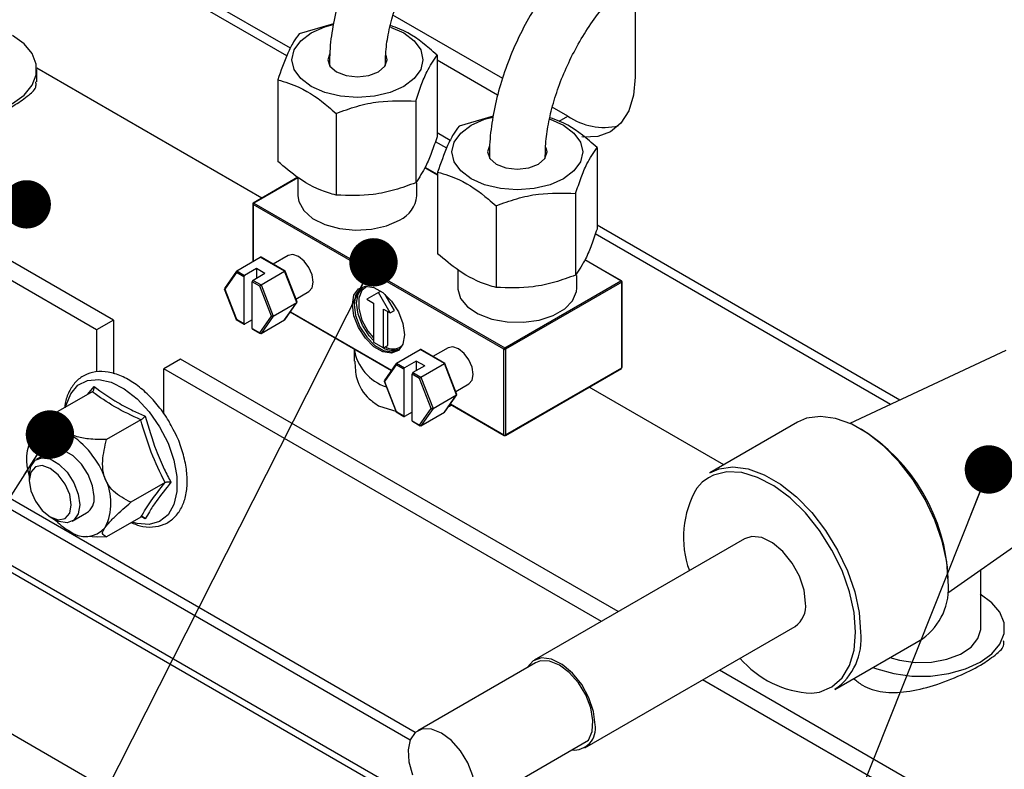
# Paper-space layout '图纸1(2)' of a CAD drawing. Units: millimetres. Extents: x -22352 to 23357, y 0 to 27747.
# Drawn here: x -20429 to -19395, y 24087 to 24874 of the extents above; entities that cross this region are included whole.
import ezdxf

# ---------------------------------------------------------------- set-up
doc = ezdxf.new("R2010")
doc.units = ezdxf.units.MM
doc.linetypes.add('SLD-实线', pattern=[0])
doc.layers.add('标注层', color=7, linetype='SLD-实线')
doc.styles.add('SLDTEXTSTYLE0', font='hyswlongfangsong.ttf')
doc.dimstyles.new('SLDDIMSTYLE0', dxfattribs={"dimtxt": 0.18, "dimasz": 50.8, "dimexe": 0, "dimexo": 0.0625, "dimgap": 0, "dimtad": 0, "dimtih": 1, "dimtoh": 1, "dimdec": 0, "dimrnd": 1e-09, "dimzin": 0, "dimdsep": 46, "dimtxsty": 'SLDTEXTSTYLE0', "dimblk1": 'DOT', "dimblk2": 'DOT', "dimsah": 1, "dimcen": 0.09, "dimadec": 0, "dimazin": 0, "dimtfac": 50.8, "dimtdec": 0, "dimtofl": 0, "dimtmove": 0, "dimatfit": 3, "dimldrblk": 'DOT', "dimfxl": 0, "dimfrac": 2, "dimtolj": 1, "dimtzin": 0, "dimarcsym": 0})

# ---------------------------------------------------------------- blocks, each defined once
blk = doc.blocks.new('_DOT')
at = {"color": 0, "linetype": 'ByBlock', "lineweight": -2}
blk.add_line((-0.5, 0), (-1, 0), dxfattribs=at)
at = {"color": 0, "linetype": 'ByBlock', "const_width": 0.5}
blk.add_lwpolyline([(-0.25, 0, 1), (0.25, 0, 1)], format="xyb", close=True, dxfattribs=at)

psp = doc.layouts.new('图纸1(2)')

# ---------------------------------------------------------------- linework, layer by layer
at = {"color": 8, "linetype": 'SLD-实线', "lineweight": 30, "ltscale": 50}
for p, q in [((-20148.3, 24836.1), (-20317.1, 24933.6)), ((-20144.5, 24844.1), (-20312.7, 24941.2)), ((-20103.4, 24828), (-20103.1, 24825.4)), ((-19862.2, 24767.6), (-19853.1, 24772.8)), ((-19976.6, 24747.2), (-19990.4, 24755.2)), ((-19980.3, 24739.1), (-19992.2, 24746)), ((-19876.7, 24731), (-19877.1, 24728.5)), ((-19989.8, 24711), (-20003.2, 24718.7)), ((-20136.5, 24708.2), (-20182.8, 24681.6)), ((-20183.6, 24680), (-20183.6, 24620.3)), ((-20013.3, 24125.5), (-20931.8, 24655.7)), ((-19504.4, 24474.6), (-19822.4, 24658.2)), ((-19514.2, 24470.1), (-19824.3, 24649.1)), ((-19797.4, 24599.9), (-19835.2, 24621.8)), ((-20144.4, 24567.5), (-20038.1, 24506.2)), ((-19976.4, 24470.6), (-19920.2, 24438.2))]:
    psp.add_line(p, q, dxfattribs=at)
at = {"color": 7, "linetype": 'SLD-实线', "lineweight": 30, "ltscale": 50}
for p, q in [((-19782.4, 24921.6), (-19782.4, 24813.7)), ((-19921.5, 24812.4), (-20036.7, 24878.9)), ((-20099.2, 24869.8), (-20135.3, 24859.3)), ((-19990.4, 24836.9), (-19990.4, 24751.1)), ((-19926.8, 24795), (-19990.4, 24831.7)), ((-20174.4, 24686.8), (-20410.8, 24823.3)), ((-20410.8, 24808.8), (-20410.8, 24821.9)), ((-20103.4, 24828), (-20103.4, 24826)), ((-20044.7, 24826), (-20044.7, 24828)), ((-20157.7, 24811), (-20157.7, 24725.3)), ((-20012.8, 24788.6), (-20012.8, 24702.9)), ((-19853.1, 24772.8), (-19869.4, 24782.3)), ((-20348, 24548.4), (-20728, 24767.7)), ((-20330.4, 24558.6), (-20710.4, 24777.9)), ((-20096.5, 24775.7), (-20096.5, 24689.9)), ((-19931.5, 24772.7), (-19967.3, 24762.3)), ((-21255.8, 24766.2), (-18388.5, 23110.9)), ((-18383.2, 23115.1), (-21245.2, 24767.2)), ((-19822.4, 24739.9), (-19822.4, 24654.2)), ((-19935.5, 24731.1), (-19935.5, 24729)), ((-19876.7, 24729), (-19876.7, 24731.1)), ((-19989.8, 24711.4), (-20003, 24719)), ((-20136.7, 24708.6), (-20183.4, 24681.6)), ((-20136.5, 24708.4), (-20136.5, 24689.2)), ((-19989.8, 24714.1), (-19989.8, 24628.3)), ((-20011.5, 24689.2), (-20011.5, 24702.6)), ((-19844.9, 24691.6), (-19844.9, 24605.9)), ((-21402.5, 24681.5), (-18518, 23016.3)), ((-20184, 24680.5), (-20184, 24620)), ((-19920.2, 24528), (-20183.6, 24680)), ((-20182.8, 24681.6), (-19919.4, 24529.5)), ((-19928.5, 24678.7), (-19928.5, 24593)), ((-20940.9, 24650.4), (-20018.6, 24117.9)), ((-20200.8, 24610.3), (-20176.1, 24624.6)), ((-20150.6, 24609.9), (-20176.1, 24624.6)), ((-20175.3, 24624.6), (-20176.1, 24624.6)), ((-20150.1, 24610), (-20175.3, 24624.6)), ((-20146.8, 24626.5), (-20162.7, 24617.3)), ((-20180.1, 24612.7), (-20192.5, 24605.5)), ((-20171.3, 24607.6), (-20180.1, 24612.7)), ((-20180.1, 24612.7), (-20180.1, 24602.5)), ((-19796.8, 24600), (-19835.1, 24622.1)), ((-20201.1, 24610.1), (-20213.8, 24592)), ((-20201.2, 24608.5), (-20213.4, 24591.1)), ((-20200.8, 24610.3), (-20201.2, 24608.5)), ((-20193.4, 24604), (-20201.2, 24608.5)), ((-20200.8, 24610.3), (-20192.5, 24605.5)), ((-20193.4, 24604), (-20193.4, 24555)), ((-20171.3, 24607.6), (-20183.6, 24600.4)), ((-20175.3, 24595.6), (-20150.6, 24609.9)), ((-20150, 24610), (-20150.6, 24609.9)), ((-20137.8, 24577), (-20150.6, 24609.9)), ((-20137.5, 24577.7), (-20150, 24610)), ((-19968.6, 24611.5), (-19968.6, 24592.3)), ((-19843.6, 24592.3), (-19843.6, 24605.6)), ((-20213.8, 24592), (-20213.4, 24591.1)), ((-20184.5, 24549.9), (-20184.5, 24598.9)), ((-20176.7, 24594.4), (-20184.5, 24598.9)), ((-20183.6, 24600.4), (-20175.3, 24595.6)), ((-20176.7, 24594.4), (-20175.3, 24595.6)), ((-20164.4, 24562.8), (-20176.7, 24594.4)), ((-20175.3, 24595.6), (-20162.5, 24562.7)), ((-19919.4, 24529.5), (-19797.4, 24599.9)), ((-19796.5, 24598.4), (-19918.5, 24528)), ((-19796.5, 24508.6), (-19796.5, 24598.4)), ((-19796.1, 24509.1), (-19796.1, 24598.9)), ((-20213.9, 24591.5), (-20201.3, 24559.2)), ((-20213.4, 24591.1), (-20201.2, 24559.5)), ((-20138.7, 24580.7), (-20125, 24588.6)), ((-20051.9, 24587.7), (-20064.3, 24580.5)), ((-20051.9, 24587.7), (-20049.4, 24589.1)), ((-20039.6, 24566.2), (-20051.9, 24587.7)), ((-20035.1, 24568.8), (-20044.8, 24585.5)), ((-20162.5, 24562.7), (-20137.8, 24577)), ((-20150.6, 24558.9), (-20137.8, 24577)), ((-20150.3, 24559.1), (-20137.6, 24577.2)), ((-20137.8, 24577), (-20137.5, 24577.7)), ((-20064.3, 24580.5), (-20057.2, 24576.4)), ((-20057.2, 24576.4), (-20057.2, 24535.6)), ((-20176.7, 24545.4), (-20164.4, 24562.8)), ((-20162.5, 24562.7), (-20175.3, 24544.6)), ((-20164.4, 24562.8), (-20162.5, 24562.7)), ((-20144.6, 24567.2), (-20038.3, 24505.9)), ((-20046.6, 24570.3), (-20039.6, 24566.2)), ((-20046.6, 24529.5), (-20046.6, 24570.3)), ((-20042.2, 24532), (-20042.2, 24567.8)), ((-20039.6, 24566.2), (-20035.1, 24568.8)), ((-20330.4, 24558.6), (-20348, 24548.4)), ((-20330.4, 24558.6), (-20330.4, 24502.3)), ((-20201.3, 24559.2), (-20201.2, 24559.5)), ((-20201.3, 24559.2), (-20193.1, 24554.4)), ((-20201.2, 24559.5), (-20193.4, 24555)), ((-20184.5, 24559.1), (-20192.5, 24554.5)), ((-20175.3, 24544.6), (-20150.6, 24558.9)), ((-20150.6, 24558.9), (-20150.3, 24559.1)), ((-20348, 24548.4), (-20348, 24504.2)), ((-20184.5, 24549.9), (-20176.7, 24545.4)), ((-20184.3, 24549.3), (-20176.1, 24544.6)), ((-20176.7, 24545.4), (-20175.3, 24544.6)), ((-20057.2, 24535.6), (-20046.6, 24529.5)), ((-20046.6, 24529.5), (-20042.2, 24532)), ((-20077.6, 24528.5), (-20077.6, 24515.4)), ((-20032.9, 24513.4), (-20008.1, 24527.7)), ((-19982.6, 24513), (-20008.1, 24527.7)), ((-20007.4, 24527.7), (-20008.1, 24527.7)), ((-19982.1, 24513.1), (-20007.4, 24527.7)), ((-19978.9, 24529.6), (-19994.8, 24520.4)), ((-19920.2, 24438.2), (-19920.2, 24528)), ((-19918.5, 24528), (-19918.5, 24438.2)), ((-19393.1, 24526.7), (-19556.7, 24450.1)), ((-20259.7, 24517.7), (-20277.3, 24507.5)), ((-19800.2, 24252.5), (-20259.7, 24517.7)), ((-20033.2, 24513.1), (-20045.9, 24495)), ((-20033.3, 24511.6), (-20045.5, 24494.1)), ((-20033.3, 24511.6), (-20032.9, 24513.4)), ((-20025.4, 24507.1), (-20033.3, 24511.6)), ((-20032.9, 24513.4), (-20024.5, 24508.6)), ((-20012.2, 24515.7), (-20024.5, 24508.6)), ((-20003.3, 24510.6), (-20015.7, 24503.5)), ((-20003.3, 24510.6), (-20012.2, 24515.7)), ((-20012.2, 24515.7), (-20012.2, 24505.5)), ((-20007.4, 24498.7), (-19982.6, 24513)), ((-19982.6, 24513), (-19982.1, 24513.1)), ((-19969.9, 24480.1), (-19982.6, 24513)), ((-19969.6, 24480.7), (-19982.1, 24513.1)), ((-20277.3, 24460.1), (-20277.3, 24507.5)), ((-19817.8, 24242.3), (-20277.3, 24507.5)), ((-20025.4, 24507.1), (-20025.4, 24458.1)), ((-20016.6, 24453), (-20016.6, 24501.9)), ((-20008.8, 24497.4), (-20016.6, 24501.9)), ((-20015.7, 24503.5), (-20007.4, 24498.7)), ((-19918.7, 24437.6), (-19796.8, 24508)), ((-19918.5, 24438.2), (-19796.5, 24508.6)), ((-20357.1, 24480.8), (-20350.7, 24488.9)), ((-20045.9, 24495), (-20045.5, 24494.1)), ((-20045.9, 24494.6), (-20033.4, 24462.2)), ((-20045.5, 24494.1), (-20033.3, 24462.6)), ((-20008.8, 24497.4), (-20007.4, 24498.7)), ((-19996.5, 24465.9), (-20008.8, 24497.4)), ((-20007.4, 24498.7), (-19994.6, 24465.8)), ((-19970.7, 24483.8), (-19957, 24491.7)), ((-20352.6, 24483.3), (-20388.6, 24462.6)), ((-19994.6, 24465.8), (-19969.9, 24480.1)), ((-19982.6, 24461.9), (-19969.9, 24480.1)), ((-19982.3, 24462.2), (-19969.6, 24480.3)), ((-19969.9, 24480.1), (-19969.6, 24480.7)), ((-19689.3, 24406.7), (-19830.7, 24488.4)), ((-20051.9, 24468.8), (-20032.8, 24462.5)), ((-19976.6, 24470.3), (-19920, 24437.6)), ((-20033.4, 24462.2), (-20033.3, 24462.6)), ((-20033.4, 24462.2), (-20025.2, 24457.5)), ((-20033.3, 24462.6), (-20025.4, 24458.1)), ((-20016.6, 24462.1), (-20024.5, 24457.5)), ((-20008.8, 24448.4), (-19996.5, 24465.9)), ((-19994.6, 24465.8), (-20007.4, 24447.6)), ((-20007.4, 24447.6), (-19982.6, 24461.9)), ((-19996.5, 24465.9), (-19994.6, 24465.8)), ((-19982.6, 24461.9), (-19982.3, 24462.2)), ((-20301.6, 24453.9), (-20337.6, 24433.1)), ((-20016.6, 24453), (-20008.8, 24448.4)), ((-20016.3, 24452.4), (-20008.1, 24447.7)), ((-20008.8, 24448.4), (-20007.4, 24447.6)), ((-19612, 24451.3), (-19703.9, 24398.3)), ((-20396, 24421.1), (-20411, 24412.4)), ((-20418.8, 24395.3), (-20418.8, 24390.2)), ((-20276.1, 24388.1), (-20312, 24367.3)), ((-19454.1, 24272.4), (-19306, 24375.8)), ((-20373.5, 24347.5), (-20358.5, 24356.2)), ((-20396.7, 24351.9), (-20392.2, 24349.3)), ((-20301.6, 24351.8), (-20337.6, 24331)), ((-20296.9, 24350), (-20300.8, 24352)), ((-20358.5, 24331.6), (-20347.1, 24331.2)), ((-20348, 24331.5), (-20337.6, 24331)), ((-19667.5, 24329.1), (-19888.5, 24201.5)), ((-19419.3, 24235.1), (-19419.3, 24296.7)), ((-19835.3, 24109.5), (-19614.4, 24237)), ((-19572.7, 24170.9), (-19480.7, 24224)), ((-19886.9, 24198.8), (-20010.6, 24127.4)), ((-19047.2, 23817.8), (-19693.9, 24191.1)), ((-19064, 23807.1), (-19711.6, 24180.9)), ((-19955, 24046), (-19831.3, 24117.4))]:
    psp.add_line(p, q, dxfattribs=at)
at = {"color": 7, "linetype": 'SLD-实线', "lineweight": 30, "ltscale": 50, "flags": 128}
for points in [[(-20122.7, 24804), (-20133.6, 24812.3), (-20140.4, 24821.8), (-20142.8, 24832.1), (-20140.4, 24842.4), (-20133.6, 24852), (-20122.7, 24860.2), (-20108.4, 24866.5), (-20099.6, 24869)], [(-20039.3, 24866.4), (-20025.4, 24860.2), (-20014.5, 24852), (-20007.6, 24842.4), (-20005.3, 24832.1), (-20007.6, 24821.8), (-20014.5, 24812.3), (-20025.4, 24804), (-20039.7, 24797.7), (-20056.2, 24793.8), (-20074, 24792.4), (-20091.8, 24793.8), (-20108.4, 24797.7), (-20122.7, 24804)], [(-20549.2, 24780.8), (-20544.9, 24779.1), (-20527.2, 24774.2), (-20508.1, 24771.7), (-20488.5, 24771.7), (-20469.4, 24774.2), (-20451.7, 24779.1), (-20436.4, 24786.1), (-20424.2, 24795), (-20415.7, 24805.2), (-20411.4, 24816.2), (-20411.4, 24827.5), (-20415.7, 24838.5), (-20424.2, 24848.7), (-20436.4, 24857.6)], [(-20103.2, 24838.6), (-20105.3, 24832.1), (-20102.9, 24825.2), (-20096.1, 24819.4), (-20086, 24815.4), (-20074, 24814.1), (-20062.1, 24815.4), (-20051.9, 24819.4), (-20045.2, 24825.2), (-20042.8, 24832.1), (-20043.8, 24836.7)], [(-19782.4, 24813.7), (-19784.1, 24794.8), (-19789.1, 24778.5), (-19797.3, 24765.6), (-19808.2, 24756.5), (-19821.6, 24751.5), (-19836.9, 24750.9), (-19838.3, 24751)], [(-19954.7, 24707.1), (-19965.6, 24715.3), (-19972.5, 24724.9), (-19974.9, 24735.2), (-19972.5, 24745.4), (-19965.6, 24755), (-19954.7, 24763.2), (-19940.5, 24769.5), (-19931.9, 24771.9)], [(-19871.8, 24769.6), (-19871.7, 24769.5), (-19857.5, 24763.2), (-19846.6, 24755), (-19839.7, 24745.4), (-19837.4, 24735.2), (-19839.7, 24724.9), (-19846.6, 24715.3), (-19857.5, 24707.1), (-19871.7, 24700.8), (-19888.3, 24696.8), (-19906.1, 24695.5), (-19923.9, 24696.8), (-19940.5, 24700.8), (-19954.7, 24707.1)], [(-19935.3, 24741.6), (-19937.4, 24735.2), (-19935, 24728.3), (-19928.2, 24722.4), (-19918.1, 24718.5), (-19906.1, 24717.1), (-19894.1, 24718.5), (-19884, 24722.4), (-19877.2, 24728.3), (-19874.9, 24735.2), (-19875.9, 24739.8)], [(-20136.5, 24689.2), (-20135.6, 24683.1), (-20130.5, 24673.7), (-20121.1, 24665.5), (-20108.3, 24659), (-20092.9, 24654.8), (-20076.2, 24653.2), (-20059.2, 24654.2), (-20043.4, 24657.8), (-20029.8, 24663.7)], [(-20125, 24588.6), (-20125, 24588.6), (-20121.6, 24592.5), (-20120.4, 24598.6), (-20121.6, 24606.2), (-20125, 24613.9), (-20130, 24620.7), (-20135.9, 24625.4), (-20141.8, 24627.5), (-20146.8, 24626.5)], [(-20026.2, 24555.1), (-20024.5, 24543.3), (-20026.2, 24533.4), (-20031, 24526.6), (-20038.2, 24523.8), (-20047.2, 24525.2), (-20056.7, 24530.7), (-20065.6, 24539.6), (-20072.9, 24550.9), (-20077.7, 24563.1), (-20079.3, 24574.9), (-20077.7, 24584.8), (-20072.9, 24591.5), (-20065.6, 24594.4), (-20056.7, 24593), (-20047.2, 24587.5), (-20038.2, 24578.6), (-20031, 24567.3), (-20026.2, 24555.1)], [(-20069.8, 24592.1), (-20071.4, 24591), (-20076, 24584.5), (-20077.6, 24574.9), (-20076, 24563.5), (-20071.4, 24551.6), (-20064.3, 24540.7), (-20055.7, 24532.1), (-20046.5, 24526.8), (-20037.8, 24525.4), (-20032.3, 24527.1)], [(-20057.2, 24537.4), (-20061.7, 24542.3), (-20068.7, 24553.2), (-20073.3, 24565), (-20074.9, 24576.4), (-20073.3, 24586), (-20068.7, 24592.5), (-20068.4, 24592.8)], [(-20064.1, 24593.8), (-20069.3, 24589.8), (-20072.7, 24581.6), (-20072.7, 24570.8), (-20069.3, 24558.6), (-20063, 24546.9), (-20057.2, 24539.9)], [(-19968.6, 24592.3), (-19968.6, 24591), (-19965.7, 24581.4), (-19958.4, 24572.5), (-19947.2, 24565.1), (-19932.9, 24559.7), (-19916.7, 24556.7), (-19899.7, 24556.4), (-19883.2, 24558.7), (-19868.3, 24563.5), (-19856.3, 24570.5), (-19848, 24579), (-19843.9, 24588.6), (-19843.6, 24592.3)], [(-19952.5, 24501.7), (-19953.7, 24509.2), (-19957, 24516.9), (-19962.1, 24523.7), (-19968, 24528.5), (-19973.9, 24530.5), (-19978.9, 24529.6)], [(-20040.5, 24507.2), (-20039.9, 24506.7), (-20038.4, 24505.6)], [(-19957, 24491.7), (-19957, 24491.7), (-19953.7, 24495.5), (-19952.5, 24501.7)], [(-19453.6, 24284.1), (-19455.1, 24304.7), (-19459.8, 24326.4), (-19467.5, 24348.5), (-19477.8, 24370.3), (-19490.4, 24390.9), (-19505, 24409.7), (-19521, 24426.1), (-19537.8, 24439.4), (-19554.9, 24449.3), (-19571.8, 24455.4), (-19587.7, 24457.5), (-19602.3, 24455.5), (-19612, 24451.3)], [(-20350.7, 24373.3), (-20352.3, 24384.7), (-20356.9, 24396.6), (-20364, 24407.5), (-20372.6, 24416.1), (-20381.8, 24421.4), (-20390.5, 24422.8), (-20396, 24421.1)], [(-20418.8, 24395.3), (-20417.2, 24404.8), (-20412.5, 24411.4), (-20405.5, 24414.1), (-20396.8, 24412.8), (-20387.6, 24407.5), (-20379, 24398.8), (-20371.9, 24387.9), (-20367.3, 24376), (-20365.7, 24364.7), (-20367.3, 24355.1), (-20371.9, 24348.6), (-20379, 24345.8), (-20387.6, 24347.1), (-20392.2, 24349.3)], [(-20417.1, 24399), (-20418.8, 24390.2), (-20417.1, 24379.4), (-20412.3, 24368.4), (-20405.1, 24358.7), (-20396.7, 24351.9), (-20388.2, 24349), (-20381, 24350.3), (-20376.2, 24355.9), (-20374.6, 24364.7), (-20376.2, 24375.4), (-20381, 24386.4), (-20388.2, 24396.1), (-20396.7, 24402.9), (-20405.1, 24405.9), (-20412.3, 24404.5), (-20417.1, 24399)], [(-19550.8, 24231), (-19552.4, 24251.7), (-19557.2, 24273.4), (-19565.1, 24295.6), (-19575.7, 24317.2), (-19588.6, 24337.7), (-19603.5, 24356.1), (-19619.7, 24372), (-19636.6, 24384.6), (-19653.8, 24393.5), (-19670.4, 24398.5), (-19686, 24399.2), (-19700, 24395.8), (-19705.3, 24393.1)], [(-19703.9, 24398.3), (-19694.2, 24402.4), (-19679.7, 24404.4), (-19663.7, 24402.3), (-19646.8, 24396.2), (-19629.7, 24386.4), (-19612.9, 24373), (-19596.9, 24356.6), (-19582.4, 24337.8), (-19569.7, 24317.2), (-19559.4, 24295.5), (-19551.7, 24273.3), (-19547.1, 24251.6), (-19545.5, 24231)], [(-19603.4, 24261.4), (-19605, 24275.1), (-19609.9, 24289.6), (-19617.5, 24303.5), (-19627.2, 24315.5), (-19638.1, 24324.7), (-19649.3, 24330.2), (-19659.7, 24331.5), (-19667.5, 24329.1)], [(-19532.7, 24194), (-19528.4, 24192.3), (-19510.7, 24187.4), (-19491.6, 24184.9), (-19472, 24184.9), (-19452.9, 24187.4), (-19435.3, 24192.3), (-19420, 24199.4), (-19407.7, 24208.2), (-19399.2, 24218.4), (-19394.9, 24229.4), (-19394.9, 24240.7), (-19399.2, 24251.8), (-19407.7, 24261.9), (-19420, 24270.8)], [(-19514.7, 24204.4), (-19504.8, 24201.5), (-19488.2, 24199.2), (-19471.2, 24199.5), (-19455, 24202.5), (-19440.8, 24207.9), (-19429.6, 24215.3), (-19422.3, 24224.2), (-19419.4, 24233.8), (-19419.3, 24235.1)], [(-19824.3, 24133.8), (-19826, 24147.6), (-19830.9, 24162), (-19838.5, 24175.9), (-19848.2, 24188), (-19859.1, 24197.1), (-19870.3, 24202.6), (-19880.7, 24203.9), (-19889.4, 24200.9), (-19895.8, 24193.9), (-19895.9, 24193.6)], [(-19831.3, 24117.4), (-19827.4, 24126.5), (-19826.7, 24138.2), (-19829, 24151.4), (-19834.3, 24165), (-19842, 24177.7), (-19851.5, 24188.5), (-19861.9, 24196.3), (-19872.3, 24200.5), (-19881.8, 24200.7), (-19886.9, 24198.8)], [(-19955, 24046), (-19951.2, 24055.1), (-19950.4, 24066.8), (-19952.7, 24080), (-19958, 24093.6), (-19965.7, 24106.3), (-19975.2, 24117.1), (-19985.7, 24124.9), (-19996.1, 24129.1), (-20005.6, 24129.3), (-20013.3, 24125.5), (-20018.6, 24118), (-20020.9, 24107.5), (-20020.1, 24094.9), (-20016.3, 24081.3)]]:
    psp.add_lwpolyline(points, dxfattribs=at)
at = {"color": 8, "linetype": 'SLD-实线', "lineweight": 30, "ltscale": 50, "flags": 128}
for points in [[(-20045, 24825.4), (-20044.7, 24827.1), (-20044.7, 24828)], [(-19935.1, 24728.5), (-19935.5, 24730.7), (-19935.5, 24731.1)], [(-20380.3, 24467.3), (-20379.9, 24469.2), (-20375.2, 24481.4), (-20367.7, 24490.3), (-20357.7, 24495.4), (-20345.8, 24496.4), (-20332.7, 24493.4), (-20319, 24486.4), (-20305.5, 24475.9), (-20292.9, 24462.3), (-20281.9, 24446.5), (-20273, 24429.3), (-20266.9, 24411.6), (-20263.7, 24394.3), (-20263.7, 24378.5), (-20266.9, 24364.9), (-20273, 24354.3), (-20281.9, 24347.2), (-20292.9, 24344.1), (-20305.5, 24345.1), (-20310.6, 24346.6)], [(-19705.3, 24393.1), (-19711.8, 24388.3), (-19717.6, 24382.2)], [(-19597.1, 24166.8), (-19588.6, 24168.1), (-19575.7, 24173.5), (-19565.1, 24183), (-19557.2, 24196), (-19552.4, 24212.2), (-19550.8, 24231)]]:
    psp.add_lwpolyline(points, dxfattribs=at)
at = {"color": 7, "linetype": 'SLD-实线', "lineweight": 30, "ltscale": 2500}
for centre, radius, start, end in [((-19814.9, 24828.3), 67.3, 235.457, 282.7605), ((-20042.5, 24692.1), 31.1, 294.0629, 354.6176), ((-20182.8, 24680.5), 1.25, 119.9908, 180.0101), ((-20181.7, 24679.9), 1.92, 122.6071, 177.3963), ((-20191.4, 24603.9), 1.92, 122.6121, 177.3913), ((-20182.6, 24598.8), 1.92, 122.6121, 177.3913), ((-19798.4, 24598.3), 1.92, 2.6119, 57.3916), ((-19797.4, 24598.9), 1.25, 0.0016, 60.0049), ((-20192.8, 24554.9), 0.546, 170.8126, 309.184), ((-20183.9, 24549.8), 0.629, 174.409, 234.282), ((-20036.8, 24543.5), 15.2, 238.561, 305.6451), ((-20028.3, 24535.9), 49.8, 188.5889, 252.1839), ((-20037.1, 24546.2), 19.2, 240.2481, 288.3141), ((-19918.3, 24527.9), 1.92, 122.611, 177.3976), ((-19919.4, 24529.7), 1.92, 242.6102, 297.3898), ((-19920.4, 24527.9), 1.92, 2.6037, 57.3929), ((-20023.5, 24507), 1.92, 122.6121, 177.3913), ((-20014.7, 24501.9), 1.92, 122.6121, 177.3913), ((-19797.4, 24509.1), 1.25, 299.9951, 359.9984), ((-20024.9, 24458), 0.546, 170.7879, 309.2088), ((-20016, 24452.9), 0.629, 174.409, 234.282), ((-20394.6, 24418.4), 27.5, 50.752, 139.4676), ((-20428.9, 24358.9), 95.9, 20.2275, 57.3614), ((-19919.4, 24439.9), 1.92, 242.5944, 297.4056), ((-19919.4, 24438.7), 1.25, 239.9693, 300.0307), ((-19647.3, 24279.3), 193.9, 2.3192, 58.1584), ((-20372.2, 24412.1), 49.6, 150.8982, 199.993), ((-20390, 24366.5), 57.1, 333.4366, 26.5634), ((-19629.9, 24330.5), 101.7, 149.4967, 200.0778), ((-20368.4, 24371), 17.9, 303.7968, 7.5162), ((-20339, 24402.1), 74.9, 224.6909, 239.3676), ((-20359.8, 24358.9), 27.5, 230.7525, 319.466), ((-19518.5, 24277.3), 65.3, 305.3455, 5.9665), ((-19629.2, 24258.4), 26, 304.8209, 6.4909), ((-19608.6, 24223.4), 63.6, 304.4323, 6.88), ((-19591.6, 24273.4), 106.7, 220.8253, 267.0124), ((-19846.6, 24129.8), 22.6, 264.2504, 10.335)]:
    psp.add_arc(centre, radius, start, end, dxfattribs=at)
at = {"color": 8, "linetype": 'SLD-实线', "lineweight": 30, "ltscale": 2500}
for centre, radius, start, end in [((-20183.4, 24680.6), 0.629, 185.7243, 245.5822), ((-20183.1, 24681.1), 0.628, 54.3507, 114.3482), ((-19797, 24599.4), 0.628, 65.6473, 125.6538), ((-19796.8, 24599), 0.628, 294.3198, 354.3204), ((-19797.1, 24508.5), 0.629, 305.7069, 5.6175), ((-19796.8, 24509.1), 0.629, 294.3991, 354.2806), ((-19919.6, 24438.1), 0.628, 174.3396, 234.3515), ((-19919.1, 24438.1), 0.628, 305.6485, 5.6604)]:
    psp.add_arc(centre, radius, start, end, dxfattribs=at)
at = {"color": 7, "linetype": 'SLD-实线', "lineweight": 30, "ltscale": 50}
for points, knots in [([(-19948.1, 25079.6), (-19952.2, 25077.3), (-19964.2, 25070.8), (-19983.1, 25057.7), (-20004.3, 25039.8), (-20024.2, 25019.3), (-20042.5, 24996.8), (-20058.8, 24972.7), (-20073, 24947.2), (-20084.8, 24920.9), (-20094, 24894.2), (-20100.2, 24867.4), (-20103.1, 24845.3), (-20103.3, 24832.2), (-20103.4, 24828)], [0, 0, 0, 0, 0.045477, 0.132511, 0.222642, 0.315181, 0.409296, 0.504113, 0.598744, 0.692298, 0.783973, 0.87311, 0.959211, 1, 1, 1, 1]), ([(-20044.7, 24828), (-20044.6, 24831.3), (-20044.4, 24841.5), (-20042, 24858.9), (-20036.7, 24880.5), (-20028.8, 24902.5), (-20018.6, 24924.6), (-20006.1, 24946.1), (-19991.7, 24966.4), (-19975.9, 24985), (-19959.1, 25001.4), (-19941.9, 25015), (-19929.1, 25023.2), (-19922.2, 25026.8), (-19921.1, 25027.4)], [0, 0, 0, 0, 0.040488, 0.124655, 0.215576, 0.311868, 0.411956, 0.514051, 0.616262, 0.716639, 0.813285, 0.90447, 0.984404, 1, 1, 1, 1]), ([(-19791.3, 24987.4), (-19795.2, 24985), (-19806.5, 24977.9), (-19824.2, 24963.9), (-19844, 24945), (-19862.5, 24923.7), (-19879.5, 24900.5), (-19894.6, 24875.6), (-19907.8, 24849.7), (-19918.6, 24823), (-19927, 24796), (-19932.7, 24769.1), (-19935.2, 24747.5), (-19935.4, 24734.8), (-19935.5, 24731.1)], [0, 0, 0, 0, 0.0446312, 0.1309601, 0.2208033, 0.3134291, 0.4079558, 0.5034498, 0.5989515, 0.6934843, 0.7861384, 0.8761549, 0.9629565, 1, 1, 1, 1]), ([(-19876.7, 24731.1), (-19876.7, 24734.4), (-19876.5, 24744.7), (-19874.2, 24762.3), (-19869.3, 24784.1), (-19862, 24806.6), (-19852.4, 24829.2), (-19840.8, 24851.3), (-19827.5, 24872.3), (-19812.8, 24891.6), (-19797.1, 24908.8), (-19781.3, 24923.1), (-19769.1, 24932.1), (-19762.4, 24936.2), (-19761.1, 24937.1)], [0, 0, 0, 0, 0.04105, 0.125653, 0.21724, 0.314301, 0.415044, 0.517513, 0.619665, 0.719408, 0.814748, 0.903853, 0.980843, 1, 1, 1, 1]), ([(-19990.4, 24836.9), (-19993, 24839.2), (-20005, 24849.7), (-20020.9, 24861.7), (-20036, 24866.8), (-20039.4, 24867.9)], [0, 0, 0, 0, 0.181354, 0.818706, 1, 1, 1, 1]), ([(-20135.3, 24859.3), (-20137.3, 24856.5), (-20141.9, 24850), (-20149.8, 24834), (-20154.5, 24820.4), (-20157.7, 24811)], [0, 0, 0, 0, 0.194476, 0.444561, 1, 1, 1, 1]), ([(-20012.8, 24788.6), (-20010.9, 24794.2), (-20007.3, 24804.7), (-20000.7, 24821.3), (-19994.1, 24831.3), (-19990.4, 24836.9)], [0, 0, 0, 0, 0.330175, 0.622842, 1, 1, 1, 1]), ([(-20157.7, 24811), (-20150.2, 24808.7), (-20130.7, 24802.6), (-20111, 24788.5), (-20099.1, 24778), (-20096.5, 24775.7)], [0, 0, 0, 0, 0.330483, 0.85169, 1, 1, 1, 1]), ([(-20569.4, 24769.1), (-20566.4, 24766.7), (-20557.6, 24759.3), (-20537.9, 24753.8), (-20512.4, 24754.7), (-20484.6, 24761.4), (-20457.9, 24771.8), (-20435.1, 24783.1), (-20420.9, 24793.5), (-20410.9, 24801.9), (-20411.7, 24807.4), (-20411.9, 24808.8)], [0, 0, 0, 0, 0.0642727, 0.1914039, 0.329296, 0.4911463, 0.6670905, 0.8110283, 0.9101943, 0.9769548, 1, 1, 1, 1]), ([(-20096.5, 24775.7), (-20089.2, 24778.3), (-20074.7, 24783.6), (-20046.7, 24789.7), (-20025.9, 24789), (-20012.8, 24788.6)], [0, 0, 0, 0, 0.270368, 0.543001, 1, 1, 1, 1]), ([(-19822.4, 24739.9), (-19825.1, 24742.3), (-19837, 24752.7), (-19853.1, 24764.9), (-19868.4, 24769.9), (-19871.9, 24771.1)], [0, 0, 0, 0, 0.179936, 0.812306, 1, 1, 1, 1]), ([(-19967.3, 24762.3), (-19969.4, 24759.5), (-19974, 24753.1), (-19981.9, 24737), (-19986.5, 24723.4), (-19989.8, 24714.1)], [0, 0, 0, 0, 0.194472, 0.444557, 1, 1, 1, 1]), ([(-19990.4, 24751.1), (-19992.3, 24745.6), (-19995.9, 24735.1), (-20002.5, 24718.5), (-20009.1, 24708.5), (-20012.8, 24702.9)], [0, 0, 0, 0, 0.330175, 0.622842, 1, 1, 1, 1]), ([(-19844.9, 24691.6), (-19843, 24697.2), (-19839.4, 24707.7), (-19832.8, 24724.3), (-19826.2, 24734.3), (-19822.4, 24739.9)], [0, 0, 0, 0, 0.330175, 0.622842, 1, 1, 1, 1]), ([(-20096.5, 24689.9), (-20099.1, 24690.6), (-20112.9, 24694.4), (-20134.5, 24705.4), (-20150.5, 24719.1), (-20157.7, 24725.3)], [0, 0, 0, 0, 0.116614, 0.602039, 1, 1, 1, 1]), ([(-19989.8, 24714.1), (-19982.2, 24711.7), (-19962.8, 24705.7), (-19943.1, 24691.5), (-19931.2, 24681), (-19928.5, 24678.7)], [0, 0, 0, 0, 0.330483, 0.85169, 1, 1, 1, 1]), ([(-20012.8, 24702.9), (-20020, 24700.2), (-20034.6, 24694.9), (-20062.5, 24688.8), (-20083.4, 24689.5), (-20096.5, 24689.9)], [0, 0, 0, 0, 0.2703684, 0.5430019, 1, 1, 1, 1]), ([(-19928.5, 24678.7), (-19921.3, 24681.3), (-19906.8, 24686.6), (-19878.8, 24692.7), (-19857.9, 24692.1), (-19844.9, 24691.6)], [0, 0, 0, 0, 0.270368, 0.543001, 1, 1, 1, 1]), ([(-19822.4, 24654.2), (-19824.4, 24648.6), (-19827.9, 24638.1), (-19834.6, 24621.5), (-19841.2, 24611.5), (-19844.9, 24605.9)], [0, 0, 0, 0, 0.330175, 0.622842, 1, 1, 1, 1]), ([(-19928.5, 24593), (-19931.2, 24593.7), (-19945, 24597.5), (-19966.6, 24608.5), (-19982.6, 24622.2), (-19989.8, 24628.3)], [0, 0, 0, 0, 0.116614, 0.602039, 1, 1, 1, 1]), ([(-19844.9, 24605.9), (-19852.1, 24603.3), (-19866.6, 24598), (-19894.6, 24591.9), (-19915.5, 24592.5), (-19928.5, 24593)], [0, 0, 0, 0, 0.2703684, 0.5430019, 1, 1, 1, 1]), ([(-20076.7, 24515.5), (-20076.5, 24509.3), (-20076, 24494.8), (-20065.5, 24478), (-20055.3, 24471.1), (-20051.9, 24468.8)], [0, 0, 0, 0, 0.330001, 0.782209, 1, 1, 1, 1]), ([(-20269, 24446.4), (-20270, 24448.6), (-20273.9, 24456.2), (-20282.5, 24468.1), (-20294.5, 24481.4), (-20307.6, 24492.3), (-20321.4, 24500.1), (-20335.3, 24504.6), (-20348.9, 24505), (-20361, 24501.3), (-20370.7, 24493.8), (-20377.4, 24483.4), (-20380.9, 24474), (-20381.3, 24468.1), (-20381.4, 24466.7)], [0, 0, 0, 0, 0.045348, 0.163134, 0.277282, 0.385214, 0.48527, 0.577061, 0.661057, 0.738659, 0.812993, 0.889121, 0.972289, 1, 1, 1, 1]), ([(-20352.6, 24483.3), (-20352.3, 24483.6), (-20351.6, 24484.1), (-20351, 24485.3), (-20350.6, 24486.9), (-20350.6, 24488.1), (-20350.7, 24488.8), (-20350.7, 24488.9), (-20350.7, 24488.9)], [0, 0, 0, 0, 0.197524, 0.410152, 0.656387, 0.946795, 0.991929, 1, 1, 1, 1]), ([(-20350.7, 24488.9), (-20342.6, 24483), (-20329.4, 24473.6), (-20310.9, 24464), (-20301.1, 24459.7), (-20296.9, 24457.8)], [0, 0, 0, 0, 0.4836033, 0.7794608, 1, 1, 1, 1]), ([(-20301.6, 24453.9), (-20310.8, 24458.2), (-20328.7, 24466.5), (-20344.8, 24477.8), (-20352.6, 24483.3)], [0, 0, 0, 0, 0.515946, 1, 1, 1, 1]), ([(-19978.1, 24468.2), (-19977.9, 24468.3), (-19976.8, 24468.5), (-19975.8, 24469), (-19974.9, 24469.3)], [0, 0, 0, 0, 0.212169, 1, 1, 1, 1]), ([(-20388.6, 24462.6), (-20394.7, 24457.2), (-20403.3, 24449.8), (-20412.1, 24440.7), (-20414.8, 24437.2), (-20415.5, 24436.2)], [0, 0, 0, 0, 0.649613, 0.904435, 1, 1, 1, 1]), ([(-20377.2, 24439.7), (-20377.7, 24440), (-20380.5, 24441.6), (-20385.3, 24446.1), (-20388.4, 24454.2), (-20388.5, 24460), (-20388.6, 24462.6)], [0, 0, 0, 0, 0.066087, 0.360048, 0.713236, 1, 1, 1, 1]), ([(-20301.6, 24453.9), (-20301.2, 24454.1), (-20300.5, 24454.6), (-20299.3, 24455.5), (-20298.2, 24456.5), (-20297.4, 24457.3), (-20296.9, 24457.7), (-20296.9, 24457.8), (-20296.9, 24457.8)], [0, 0, 0, 0, 0.211633, 0.443269, 0.694852, 0.956828, 0.993551, 1, 1, 1, 1]), ([(-20296.9, 24457.8), (-20293.4, 24445.7), (-20287.9, 24426.7), (-20277.9, 24403.9), (-20272.3, 24392.9), (-20269.9, 24388.4)], [0, 0, 0, 0, 0.504176, 0.79305, 1, 1, 1, 1]), ([(-20276.1, 24388.1), (-20281.2, 24398.6), (-20291.6, 24419.8), (-20298.2, 24442.4), (-20301.6, 24453.9)], [0, 0, 0, 0, 0.495701, 1, 1, 1, 1]), ([(-20337.6, 24433.1), (-20343.9, 24433.2), (-20354.8, 24433.4), (-20368.3, 24435.5), (-20374.9, 24438.6), (-20377.2, 24439.7)], [0, 0, 0, 0, 0.469305, 0.807946, 1, 1, 1, 1]), ([(-20311.7, 24346), (-20308.7, 24344.8), (-20301.6, 24341.8), (-20289.5, 24340.8), (-20277, 24343.5), (-20266.6, 24350.2), (-20259.1, 24360), (-20254.3, 24372.2), (-20252.4, 24386.6), (-20253.3, 24402.6), (-20257.1, 24419.5), (-20262.3, 24434.4), (-20267.1, 24443.1), (-20269, 24446.4)], [0, 0, 0, 0, 0.06409, 0.154534, 0.237785, 0.316557, 0.395983, 0.481476, 0.57755, 0.684801, 0.800963, 0.92302, 1, 1, 1, 1]), ([(-20338.9, 24392.1), (-20339.6, 24394.1), (-20341.6, 24400.2), (-20342.1, 24414.3), (-20339.3, 24425.8), (-20337.6, 24433.1)], [0, 0, 0, 0, 0.151062, 0.460751, 1, 1, 1, 1]), ([(-20312, 24367.3), (-20318.5, 24370.7), (-20328.2, 24375.7), (-20336.1, 24385.7), (-20338.2, 24390.5), (-20338.9, 24392.1)], [0, 0, 0, 0, 0.578221, 0.86266, 1, 1, 1, 1]), ([(-20301.6, 24351.8), (-20298, 24357.6), (-20290.2, 24370.2), (-20281, 24381.8), (-20276.1, 24388.1)], [0, 0, 0, 0, 0.459369, 1, 1, 1, 1]), ([(-20269.9, 24388.4), (-20275.2, 24381.7), (-20283.3, 24371.8), (-20291.9, 24358.7), (-20295.4, 24352.5), (-20296.9, 24350)], [0, 0, 0, 0, 0.542819, 0.818147, 1, 1, 1, 1]), ([(-20276.1, 24388.1), (-20275.7, 24388.3), (-20274.9, 24388.6), (-20273.5, 24388.8), (-20271.9, 24388.8), (-20270.7, 24388.6), (-20270, 24388.4), (-20269.9, 24388.4), (-20269.9, 24388.4)], [0, 0, 0, 0, 0.202774, 0.425289, 0.675092, 0.951743, 0.992723, 1, 1, 1, 1]), ([(-20338.9, 24341), (-20338, 24342.2), (-20334.9, 24346.3), (-20326, 24355.2), (-20317.6, 24362.5), (-20312, 24367.3)], [0, 0, 0, 0, 0.116506, 0.409375, 1, 1, 1, 1]), ([(-20296.9, 24350), (-20296.9, 24350), (-20296.9, 24350.1), (-20297.3, 24350.6), (-20298.1, 24351.4), (-20299.3, 24352.1), (-20300.5, 24352.2), (-20301.2, 24351.9), (-20301.6, 24351.8)], [0, 0, 0, 0, 0.008472, 0.055537, 0.347426, 0.585053, 0.791995, 1, 1, 1, 1]), ([(-20337.6, 24331), (-20339.4, 24332), (-20342.8, 24333.8), (-20340.7, 24338.3), (-20339.5, 24340.2), (-20338.9, 24341)], [0, 0, 0, 0, 0.436838, 0.765743, 1, 1, 1, 1]), ([(-19552.9, 24182.3), (-19549.9, 24179.9), (-19541.1, 24172.5), (-19521.5, 24167), (-19495.9, 24167.9), (-19468.1, 24174.6), (-19441.4, 24185), (-19418.6, 24196.3), (-19404.4, 24206.7), (-19394.4, 24215.1), (-19395.2, 24220.6), (-19395.5, 24222)], [0, 0, 0, 0, 0.064272, 0.191403, 0.329295, 0.491145, 0.66709, 0.811027, 0.910195, 0.976955, 1, 1, 1, 1])]:
    psp.add_open_spline(points, degree=3, knots=knots, dxfattribs=at)

# ---------------------------------------------------------------- leaders
at = {"layer": '标注层', "ltscale": 50}
for points in [[(-20421.4, 24680.2), (-22109.3, 22782.5)], [(-20057.2, 24619.3), (-21174.8, 22412.9)], [(-20397, 24438.5), (-21692.2, 22412.9)], [(-19410.8, 24401.8), (-20219.1, 22375.9)]]:
    psp.add_leader(points, dimstyle='SLDDIMSTYLE0', dxfattribs=at)

doc.saveas('drawing.dxf')
